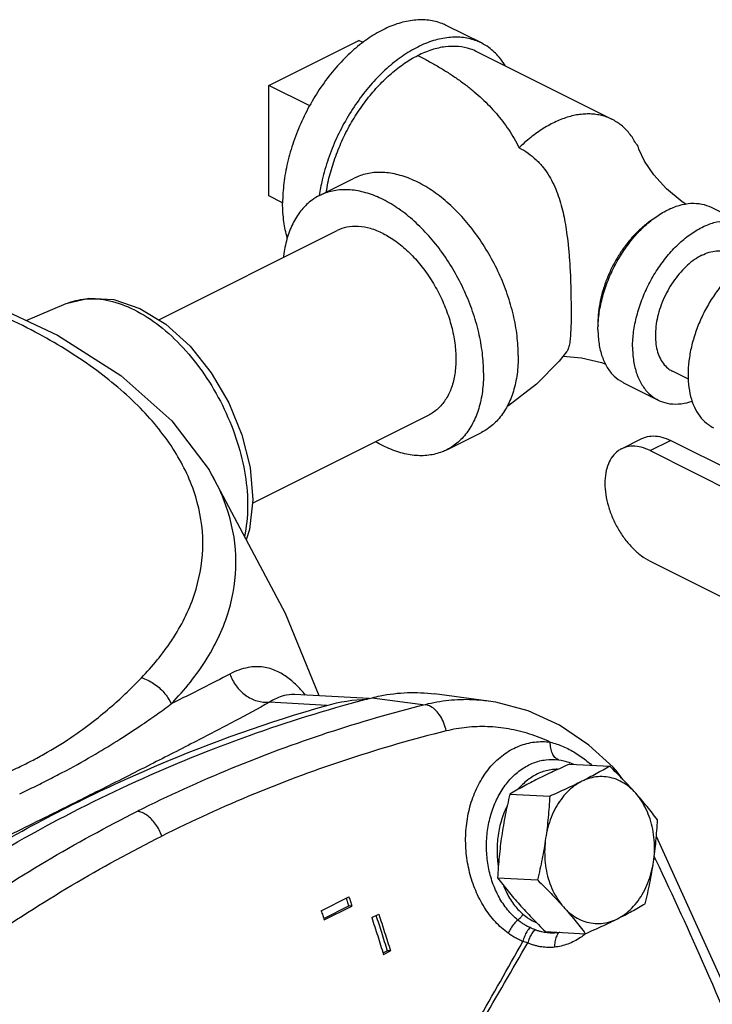
# Model space of a CAD drawing. Extents: x -13.1 to -5.2, y -0.1 to 15.7.
# Drawn here: x -7.7 to -6.6, y 4.1 to 5.7 of the extents above; entities that cross this region are included whole.
import ezdxf

# ---------------------------------------------------------------- set-up
doc = ezdxf.new("R2010")
doc.units = 0
doc.header["$LTSCALE"] = 0.125
doc.header["$MEASUREMENT"] = 0
doc.layers.get('0').update_dxf_attribs({"linetype": 'CONTINUOUS'})
for name, color, linetype in [('02___PRT_ALL_AXES', 7, 'CONTINUOUS'), ('05436C', 7, 'CONTINUOUS'), ('07632', 7, 'CONTINUOUS'), ('LOGO', 7, 'CONTINUOUS')]:
    doc.layers.add(name, color=color, linetype=linetype)

msp = doc.modelspace()

# ---------------------------------------------------------------- linework, layer by layer
at = {"color": 7, "linetype": 'Continuous'}
for p, q in [((-6.9238, 5.6217), (-6.9791, 5.6493)), ((-7.2627, 5.554), (-7.1191, 5.6258)), ((-6.7154, 5.5), (-6.9308, 5.6077)), ((-7.2627, 5.3781), (-7.2627, 5.554)), ((-7.1817, 5.3786), (-7.1265, 5.4062)), ((-6.5575, 5.3599), (-6.5023, 5.3323)), ((-7.4382, 5.1804), (-7.1537, 5.3227)), ((-7.6493, 5.1796), (-7.5855, 5.2064)), ((-6.5938, 5.086), (-6.6191, 5.0986)), ((-6.6973, 5.0804), (-6.642, 5.0528)), ((-7.2889, 4.8884), (-7.0071, 5.0293)), ((-6.9791, 4.9733), (-6.9238, 5.001)), ((-6.7004, 4.975), (-6.6677, 4.9914)), ((-6.6549, 4.9721), (-6.6222, 4.9885)), ((-6.4347, 4.8947), (-6.6222, 4.9885)), ((-6.6549, 4.9721), (-6.4412, 4.8652)), ((-6.6549, 4.7962), (-6.4309, 4.6842)), ((-7.2213, 4.5834), (-7.2223, 4.5835)), ((-7.1025, 4.577), (-7.2215, 4.5834)), ((-6.9124, 4.5729), (-6.9987, 4.5844)), ((-6.7769, 4.4727), (-6.7769, 4.4727)), ((-6.7769, 4.4727), (-6.7763, 4.4724)), ((-6.7091, 4.4624), (-6.7091, 4.4625)), ((-6.698, 4.4481), (-6.7091, 4.4624)), ((-7.1791, 4.239), (-7.1349, 4.2611)), ((-7.1751, 4.2268), (-7.1353, 4.2467)), ((-7.1743, 4.2243), (-7.1301, 4.2464)), ((-7.1301, 4.2464), (-7.1353, 4.2467)), ((-7.0985, 4.2281), (-7.0874, 4.2337)), ((-7.0806, 4.172), (-7.0739, 4.1753)), ((-7.0798, 4.1695), (-7.0687, 4.1751)), ((-7.0687, 4.1751), (-7.0739, 4.1753))]:
    msp.add_line(p, q, dxfattribs=at)
for points in [[(-6.5978, 5.3648), (-6.6038, 5.3684), (-6.6289, 5.3893), (-6.6488, 5.4117), (-6.6635, 5.4336), (-6.6729, 5.4524)], [(-7.7572, 5.2248), (-7.7165, 5.211), (-7.5993, 5.1563), (-7.4985, 5.0921), (-7.4171, 5.0196), (-7.358, 4.9416)], [(-7.5855, 5.2064), (-7.5498, 5.2152), (-7.5099, 5.2128), (-7.4682, 5.1988), (-7.4267, 5.1734), (-7.3882, 5.1384), (-7.3544, 5.096), (-7.3265, 5.0482), (-7.3056, 4.9972), (-7.2926, 4.945), (-7.2883, 4.8939), (-7.2932, 4.8464), (-7.2987, 4.8302)], [(-6.788, 5.1294), (-6.7998, 5.1148), (-6.836, 5.078), (-6.8801, 5.0442), (-6.8827, 5.0427)], [(-6.7936, 5.1224), (-6.7639, 5.12), (-6.7321, 5.1124), (-6.7255, 5.1098)], [(-7.1825, 4.5813), (-7.2363, 4.7128), (-7.358, 4.9416)], [(-6.7137, 4.4675), (-6.7523, 4.5028), (-6.7993, 4.5345), (-6.8491, 4.5573), (-6.9005, 4.5711), (-6.9127, 4.5729)], [(-6.7091, 4.4624), (-6.7113, 4.465), (-6.7137, 4.4675)], [(-6.3122, 3.5099), (-6.4122, 3.8064), (-6.5267, 4.0975), (-6.6448, 4.3574)]]:
    msp.add_lwpolyline(points, dxfattribs=at)
for points, start_tangent, end_tangent in [([(-6.9791, 5.6493), (-6.9862, 5.6525), (-7.0077, 5.6579), (-7.0309, 5.658), (-7.0553, 5.653), (-7.0804, 5.6429), (-7.1055, 5.6279), (-7.1299, 5.6085), (-7.1531, 5.5851), (-7.1746, 5.5583), (-7.1937, 5.5288), (-7.21, 5.4972), (-7.2231, 5.4644), (-7.2328, 5.4311), (-7.2386, 5.3983), (-7.2406, 5.3666)], (-0.894315, 0.447439), (0, -1)), ([(-6.9238, 5.6217), (-6.931, 5.6249), (-6.9524, 5.6302), (-6.9757, 5.6304), (-7.0001, 5.6254), (-7.0252, 5.6153), (-7.0502, 5.6003), (-7.0747, 5.5809), (-7.0979, 5.5575), (-7.1193, 5.5307), (-7.1384, 5.5012), (-7.1548, 5.4696), (-7.1679, 5.4368), (-7.1775, 5.4035), (-7.1823, 5.3787)], (-0.894315, 0.447439), (-0.148325, -0.988939)), ([(-6.886, 5.5858), (-6.8955, 5.5992), (-6.9119, 5.6144), (-6.9238, 5.6217)], (-0.518606, 0.855014), (-0.894315, 0.447439)), ([(-7.171, 5.3842), (-7.1683, 5.399), (-7.1608, 5.4271), (-7.1506, 5.4551), (-7.1379, 5.4823), (-7.1228, 5.5083), (-7.1058, 5.5324), (-7.0871, 5.5542), (-7.0672, 5.5733), (-7.0464, 5.5893), (-7.0252, 5.6017)], (0.158103, 0.987423), (0.894427, 0.447214)), ([(-6.9308, 5.6077), (-6.9411, 5.612), (-6.9604, 5.616), (-6.9812, 5.6156), (-7.0029, 5.6108), (-7.0252, 5.6017)], (-0.894483, 0.447102), (-0.894427, -0.447214)), ([(-7.0252, 5.6017), (-7.0084, 5.593), (-6.9923, 5.5839), (-6.9769, 5.5745), (-6.9623, 5.5647), (-6.9483, 5.5546), (-6.9351, 5.544), (-6.9226, 5.5329), (-6.9109, 5.5214), (-6.8999, 5.5093), (-6.8897, 5.4966), (-6.8802, 5.4833), (-6.8715, 5.4694), (-6.8636, 5.4547)], (0.894408, -0.447253), (0.452062, -0.891986)), ([(-6.7154, 5.5), (-6.7156, 5.5001), (-6.7237, 5.5036), (-6.7322, 5.5062), (-6.7411, 5.5078), (-6.7503, 5.5086), (-6.7598, 5.5084), (-6.7695, 5.5074), (-6.7794, 5.5054), (-6.7894, 5.5025), (-6.7995, 5.4987), (-6.8097, 5.494), (-6.8199, 5.4885), (-6.83, 5.4821), (-6.8401, 5.475), (-6.85, 5.4671), (-6.8597, 5.4585), (-6.8636, 5.4547)], (-0.894434, 0.4472), (-0.716251, -0.697843)), ([(-6.6729, 5.4524), (-6.6729, 5.4525), (-6.6773, 5.4616), (-6.6823, 5.47), (-6.6879, 5.4776), (-6.694, 5.4845), (-6.7007, 5.4905), (-6.7079, 5.4957), (-6.7154, 5.5)], (-0.395075, 0.918649), (-0.894434, 0.4472)), ([(-6.8636, 5.4547), (-6.8492, 5.4462), (-6.8364, 5.4356), (-6.825, 5.4231), (-6.8158, 5.4097), (-6.8084, 5.396), (-6.8025, 5.3818), (-6.7976, 5.3668), (-6.7936, 5.3514), (-6.7905, 5.3365), (-6.7879, 5.3202), (-6.7856, 5.3013), (-6.7836, 5.2796), (-6.7822, 5.2568), (-6.7813, 5.2343), (-6.7809, 5.2131), (-6.7807, 5.1947)], (0.893687, -0.448691), (0, -1)), ([(-6.865, 5.1235), (-6.8669, 5.1552), (-6.8728, 5.1881), (-6.8824, 5.2213), (-6.8955, 5.2541), (-6.9119, 5.2857), (-6.931, 5.3153), (-6.9524, 5.3421), (-6.9757, 5.3655), (-7.0001, 5.3849), (-7.0252, 5.3998), (-7.0502, 5.4099), (-7.0747, 5.415), (-7.0979, 5.4148), (-7.1193, 5.4094), (-7.1265, 5.4062)], (0, 1), (-0.894315, -0.447439)), ([(-6.9202, 5.0959), (-6.9222, 5.1276), (-6.928, 5.1604), (-6.9377, 5.1937), (-6.9508, 5.2265), (-6.9671, 5.2581), (-6.9862, 5.2876), (-7.0077, 5.3144), (-7.0309, 5.3378), (-7.0553, 5.3572), (-7.0804, 5.3722), (-7.1055, 5.3823), (-7.1299, 5.3873), (-7.1531, 5.3872), (-7.1746, 5.3818), (-7.1817, 5.3786)], (0, 1), (-0.894315, -0.447439)), ([(-7.2332, 5.3113), (-7.2386, 5.3369), (-7.2406, 5.3666)], (-0.283335, 0.959021), (0, 1)), ([(-7.1817, 5.3786), (-7.1937, 5.3714), (-7.21, 5.3561), (-7.2231, 5.3364), (-7.2328, 5.3128), (-7.2386, 5.2858), (-7.2393, 5.2801)], (-0.894315, -0.447439), (-0.1083, -0.994118)), ([(-7.1823, 5.3787), (-7.1823, 5.3785)], (-0.148325, -0.988939), (-0.147617, -0.989045)), ([(-6.7375, 5.176), (-6.7362, 5.1893), (-6.7312, 5.2145), (-6.7231, 5.24), (-6.712, 5.2648), (-6.6984, 5.2883), (-6.6827, 5.3097), (-6.6652, 5.3284), (-6.6466, 5.3438), (-6.6274, 5.3555), (-6.6082, 5.363), (-6.5896, 5.3662), (-6.5722, 5.365), (-6.5575, 5.3599)], (0.063422, 0.997987), (0.894566, -0.446936)), ([(-6.6526, 5.3392), (-6.6587, 5.3348), (-6.6718, 5.3238), (-6.6842, 5.311), (-6.6958, 5.2965), (-6.7063, 5.2808), (-6.7156, 5.264), (-6.7234, 5.2465), (-6.7297, 5.2286), (-6.7342, 5.2107), (-6.737, 5.193), (-6.7379, 5.176)], (-0.828435, -0.560085), (0, -1)), ([(-6.6827, 5.1373), (-6.681, 5.1617), (-6.676, 5.1869), (-6.6678, 5.2124), (-6.6568, 5.2372), (-6.6432, 5.2607), (-6.6274, 5.2821), (-6.61, 5.3008), (-6.5914, 5.3162), (-6.5722, 5.3279), (-6.553, 5.3354), (-6.5344, 5.3386), (-6.5169, 5.3374), (-6.5023, 5.3323)], (0, 1), (0.894566, -0.446936)), ([(-7.0804, 5.318), (-7.1005, 5.3259), (-7.1201, 5.3293), (-7.1384, 5.328), (-7.1537, 5.3227)], (-0.894427, 0.447214), (-0.894564, -0.446941)), ([(-7.0804, 5.318), (-7.0603, 5.3058), (-7.0407, 5.2896), (-7.0224, 5.27), (-7.0059, 5.2475), (-6.9916, 5.2229), (-6.98, 5.1968), (-6.9714, 5.1701), (-6.9662, 5.1435), (-6.9644, 5.118), (-6.9662, 5.0942), (-6.9714, 5.0729), (-6.98, 5.0548), (-6.9916, 5.0403), (-7.0059, 5.0299), (-7.0071, 5.0293)], (0.894427, -0.447214), (-0.894564, -0.446941)), ([(-6.5722, 5.2835), (-6.5606, 5.2882), (-6.5492, 5.2905), (-6.5385, 5.2904), (-6.5285, 5.2879), (-6.5252, 5.2865)], (0.894427, 0.447214), (0.894314, -0.447439)), ([(-6.5722, 5.2835), (-6.5838, 5.2766), (-6.5951, 5.2676), (-6.6059, 5.2567), (-6.6158, 5.2443), (-6.6247, 5.2306), (-6.6322, 5.216), (-6.6383, 5.2008), (-6.6428, 5.1854), (-6.6455, 5.1701), (-6.6464, 5.1554), (-6.6455, 5.1417), (-6.6428, 5.1292), (-6.6383, 5.1182), (-6.6322, 5.1091), (-6.6247, 5.102), (-6.6191, 5.0986)], (-0.894427, -0.447214), (0.894314, -0.447439)), ([(-6.4838, 5.2837), (-6.5011, 5.2734), (-6.5179, 5.26), (-6.5339, 5.2439), (-6.5487, 5.2254), (-6.5619, 5.205), (-6.5732, 5.1832), (-6.5822, 5.1606), (-6.5889, 5.1376), (-6.5929, 5.115), (-6.5943, 5.0931), (-6.5929, 5.0726), (-6.5889, 5.054), (-6.5822, 5.0377), (-6.5732, 5.0241), (-6.5619, 5.0136), (-6.5537, 5.0086)], (-0.894427, -0.447214), (0.894314, -0.447439)), ([(-7.418, 4.669), (-7.4115, 4.6791), (-7.3787, 4.7512), (-7.3678, 4.825), (-7.3792, 4.8987), (-7.4126, 4.9708), (-7.4673, 5.0396), (-7.542, 5.1034), (-7.635, 5.161), (-7.7443, 5.2109), (-7.757, 5.2158)], (0.553397, 0.832918), (-0.93506, 0.35449)), ([(-7.5855, 5.2064), (-7.5547, 5.2138), (-7.5168, 5.211), (-7.477, 5.1965), (-7.4371, 5.1711), (-7.3993, 5.1361), (-7.3652, 5.0931), (-7.3367, 5.0444), (-7.315, 4.9922), (-7.3014, 4.9392), (-7.2964, 4.888), (-7.3003, 4.8411), (-7.3013, 4.8359)], (0.922399, 0.386239), (-0.211052, -0.977475)), ([(-6.7807, 5.1947), (-6.7808, 5.1785), (-6.7813, 5.1638), (-6.7821, 5.1515), (-6.7834, 5.1416), (-6.7854, 5.1343), (-6.7878, 5.1296), (-6.788, 5.1294)], (0, -1), (-0.608856, -0.793281)), ([(-6.7379, 5.1649), (-6.7375, 5.176)], (0, 1), (0.063422, 0.997987)), ([(-6.7379, 5.176), (-6.7378, 5.1706)], (0, -1), (0.036749, -0.999325)), ([(-6.7379, 5.1649), (-6.7362, 5.1423), (-6.7312, 5.122), (-6.7231, 5.1047), (-6.712, 5.0909), (-6.6984, 5.081), (-6.6973, 5.0804)], (0, -1), (0.894566, -0.446936)), ([(-6.6827, 5.1373), (-6.681, 5.1147), (-6.676, 5.0944), (-6.6678, 5.0771), (-6.6568, 5.0633), (-6.6432, 5.0534), (-6.642, 5.0528)], (0, -1), (0.894566, -0.446936)), ([(-6.865, 5.1235), (-6.8669, 5.0938), (-6.8728, 5.0668), (-6.8824, 5.0432), (-6.8955, 5.0235), (-6.9119, 5.0082), (-6.9238, 5.001)], (0, -1), (-0.894315, -0.447439)), ([(-6.9202, 5.0959), (-6.9222, 5.0662), (-6.928, 5.0392), (-6.9377, 5.0155), (-6.9508, 4.9959), (-6.9671, 4.9806), (-6.9791, 4.9733)], (0, -1), (-0.894315, -0.447439)), ([(-6.642, 5.0528), (-6.6274, 5.0477), (-6.61, 5.0465), (-6.5914, 5.0497), (-6.5876, 5.0509)], (0.894566, -0.446936), (0.950438, 0.310915)), ([(-6.6677, 4.9914), (-6.6621, 4.9936), (-6.6497, 4.9955), (-6.6363, 4.9938), (-6.6222, 4.9885)], (0.894411, 0.447246), (0.894427, -0.447214)), ([(-6.9791, 4.9733), (-6.9862, 4.9702), (-7.0077, 4.9648), (-7.0309, 4.9646), (-7.0553, 4.9697), (-7.0804, 4.9798), (-7.0924, 4.9863)], (-0.894315, -0.447439), (-0.86056, 0.509349)), ([(-6.7004, 4.975), (-6.7057, 4.9718), (-6.7147, 4.9629), (-6.7213, 4.951), (-6.7254, 4.9366), (-6.7268, 4.9201), (-6.7254, 4.9022), (-6.7213, 4.8837), (-6.7147, 4.8652), (-6.7057, 4.8474), (-6.6948, 4.831), (-6.6824, 4.8167), (-6.669, 4.8049), (-6.6549, 4.7962)], (-0.894411, -0.447246), (0.894427, -0.447214)), ([(-6.6549, 4.9721), (-6.669, 4.9775), (-6.6824, 4.9792), (-6.6948, 4.9773), (-6.7004, 4.975)], (-0.894427, 0.447214), (-0.894411, -0.447246)), ([(-7.4182, 4.5686), (-7.3611, 4.6412), (-7.3265, 4.7172), (-7.315, 4.7949), (-7.327, 4.8727), (-7.358, 4.9416)], (0.694866, 0.71914), (-0.510805, 0.859697)), ([(-7.4657, 4.6102), (-7.418, 4.669)], (0.694865, 0.71914), (0.553397, 0.832918)), ([(-7.3246, 4.6162), (-7.3684, 4.5937), (-7.4182, 4.5686)], (-0.886059, -0.463572), (-0.894209, -0.44765)), ([(-7.212, 4.5917), (-7.2163, 4.5962), (-7.2322, 4.6101), (-7.2503, 4.6209), (-7.2712, 4.6271), (-7.2956, 4.6265), (-7.3246, 4.6162)], (-0.674668, 0.738122), (-0.886082, -0.463529)), ([(-7.3246, 4.6162), (-7.3148, 4.5974), (-7.2998, 4.5825), (-7.2814, 4.5734), (-7.2616, 4.5712)], (0.317336, -0.948313), (0.997907, 0.06467)), ([(-7.6158, 4.4915), (-7.5734, 4.5181), (-7.538, 4.5442), (-7.5094, 4.5682), (-7.4857, 4.5901), (-7.4657, 4.6102)], (0.867365, 0.497673), (0.694887, 0.719119)), ([(-7.4657, 4.6102), (-7.4464, 4.6012), (-7.4299, 4.5868), (-7.4182, 4.5686)], (0.959923, -0.280263), (0.415299, -0.909685)), ([(-7.2223, 4.5835), (-7.2382, 4.5817), (-7.2616, 4.5712)], (-0.999357, 0.035853), (-0.84716, -0.531338)), ([(-7.2042, 4.5826), (-7.212, 4.5917)], (-0.628756, 0.777603), (-0.674668, 0.738122)), ([(-7.5853, 4.4627), (-7.5392, 4.4885), (-7.4999, 4.5124), (-7.4677, 4.5335), (-7.4409, 4.5521), (-7.4182, 4.5686)], (0.881762, 0.471695), (0.802061, 0.597242)), ([(-7.2616, 4.5712), (-7.3171, 4.541), (-7.3821, 4.5071), (-7.4559, 4.4695), (-7.5377, 4.4282)], (-0.871872, -0.489733), (-0.893875, -0.448316)), ([(-7.0132, 4.5673), (-7.1694, 4.5222), (-7.3225, 4.4655), (-7.4721, 4.3974)], (-0.970357, -0.241677), (-0.894428, -0.447213)), ([(-6.9127, 4.5729), (-6.9377, 4.5751), (-6.9759, 4.5739), (-7.0132, 4.5673)], (-0.991274, 0.131819), (-0.970209, -0.242269)), ([(-6.9799, 4.5254), (-6.9836, 4.5379), (-6.9892, 4.5491), (-6.9964, 4.5582), (-7.0047, 4.5644), (-7.0132, 4.5673)], (-0.197928, 0.980216), (-0.990335, 0.138696)), ([(-6.9799, 4.5254), (-7.1342, 4.4811), (-7.2854, 4.4252), (-7.4331, 4.358)], (-0.970797, -0.239902), (-0.894428, -0.447212)), ([(-6.8139, 4.5077), (-6.8468, 4.5205), (-6.8803, 4.5287), (-6.914, 4.5322), (-6.9473, 4.5311), (-6.9799, 4.5254)], (-0.906934, 0.421273), (-0.970809, -0.239854)), ([(-6.8809, 4.2031), (-6.9015, 4.2214), (-6.919, 4.2444), (-6.9328, 4.271), (-6.9425, 4.3001), (-6.9478, 4.3309), (-6.9486, 4.3624), (-6.9446, 4.3933), (-6.936, 4.4228), (-6.923, 4.4493), (-6.9061, 4.4718), (-6.8859, 4.4895), (-6.8632, 4.5016), (-6.8389, 4.5078), (-6.8139, 4.5077)], (-0.812227, 0.583342), (0.991772, -0.128019)), ([(-6.801, 4.4796), (-6.8064, 4.4833), (-6.8106, 4.4897), (-6.8132, 4.4981), (-6.8139, 4.5077)], (-0.934574, 0.35577), (0.035596, 0.999366)), ([(-6.8139, 4.5077), (-6.7935, 4.5007), (-6.774, 4.4906), (-6.7555, 4.4775), (-6.7481, 4.4712)], (0.968625, -0.248525), (0.739254, -0.673427)), ([(-7.6865, 4.4561), (-7.6619, 4.4674), (-7.6383, 4.4791), (-7.6158, 4.4915)], (0.916765, 0.399427), (0.867422, 0.497572)), ([(-6.8655, 4.2241), (-6.882, 4.2405), (-6.8956, 4.2607), (-6.9058, 4.2836), (-6.9125, 4.3084), (-6.9154, 4.3342), (-6.9147, 4.3603), (-6.9102, 4.3859), (-6.9022, 4.41), (-6.8907, 4.4317), (-6.8763, 4.4501), (-6.8594, 4.4645), (-6.8408, 4.4745), (-6.8211, 4.4795), (-6.801, 4.4796)], (-0.780664, 0.624951), (0.99218, -0.124814)), ([(-6.801, 4.4796), (-6.7842, 4.4756), (-6.7819, 4.4748)], (0.992186, -0.124765), (0.934816, -0.355132)), ([(-6.7819, 4.4748), (-6.7769, 4.4727)], (0.934816, -0.355132), (0.911119, -0.412144)), ([(-7.6598, 4.4254), (-7.6341, 4.4377), (-7.6093, 4.4502), (-7.5853, 4.4627)], (0.905526, 0.424292), (0.881798, 0.471628)), ([(-6.8297, 4.459), (-6.8478, 4.4489), (-6.8641, 4.4341), (-6.8656, 4.4324)], (-0.927599, -0.373577), (-0.650196, -0.759766)), ([(-6.8028, 4.4644), (-6.8106, 4.4639), (-6.8297, 4.459)], (-0.999985, -0.005404), (-0.927599, -0.373577)), ([(-6.7114, 4.4619), (-6.7129, 4.4666), (-6.7137, 4.4675)], (-0.080371, 0.996765), (-0.702814, 0.711373)), ([(-6.7084, 4.4616), (-6.7091, 4.4624)], (-0.597463, 0.801897), (-0.644736, 0.764406)), ([(-6.7056, 4.4561), (-6.7084, 4.4616)], (-0.307792, 0.951454), (-0.597463, 0.801897)), ([(-7.5377, 4.4282), (-7.5758, 4.4092), (-7.6154, 4.3894)], (-0.893875, -0.448316), (-0.89494, -0.446186)), ([(-7.8956, 4.1262), (-7.759, 4.2275), (-7.6177, 4.3179), (-7.4721, 4.3974)], (0.782886, 0.622165), (0.894427, 0.447214)), ([(-7.4331, 4.358), (-7.4374, 4.3678), (-7.4431, 4.377), (-7.4497, 4.3848), (-7.457, 4.391), (-7.4647, 4.3953), (-7.4721, 4.3974)], (-0.334413, 0.942427), (-0.99221, 0.12458)), ([(-6.8834, 4.4048), (-6.8884, 4.3931), (-6.8955, 4.3687), (-6.8987, 4.343), (-6.8978, 4.3172), (-6.897, 4.3107)], (-0.434836, -0.90051), (0.151084, -0.988521)), ([(-7.6154, 4.3894), (-7.7118, 4.3415), (-7.816, 4.2902), (-7.9279, 4.2356), (-8.0479, 4.178)], (-0.89494, -0.446186), (-0.903286, -0.429038)), ([(-7.851, 4.0899), (-7.7162, 4.1901), (-7.5768, 4.2795), (-7.4331, 4.358)], (0.781809, 0.623518), (0.894427, 0.447215)), ([(-6.645, 4.3188), (-6.6479, 4.3249)], (-0.431954, 0.901896), (-0.433033, 0.901378)), ([(-6.3243, 3.4978), (-6.3972, 3.7181), (-6.4782, 3.9356), (-6.5664, 4.1475), (-6.645, 4.3188)], (-0.297055, 0.95486), (-0.431954, 0.901896)), ([(-6.8883, 4.2782), (-6.8844, 4.2694), (-6.8724, 4.2495), (-6.8575, 4.2336)], (0.368595, -0.92959), (0.76015, -0.649748)), ([(-7.1393, 4.2589), (-7.1377, 4.254), (-7.1353, 4.2467)], (0.311567, -0.950224), (0.310241, -0.950658)), ([(-7.1349, 4.2611), (-7.1325, 4.2537), (-7.1301, 4.2464)], (0.311758, -0.950162), (0.310164, -0.950683)), ([(-7.1791, 4.239), (-7.1767, 4.2316), (-7.1743, 4.2243)], (0.311758, -0.950162), (0.310164, -0.950683)), ([(-7.0985, 4.2281), (-7.0891, 4.1988), (-7.0798, 4.1695)], (0.306971, -0.951719), (0.300565, -0.953761)), ([(-7.0918, 4.2315), (-7.0832, 4.2046), (-7.0739, 4.1753)], (0.306773, -0.951783), (0.300629, -0.953741)), ([(-7.0874, 4.2337), (-7.078, 4.2044), (-7.0687, 4.1751)], (0.306971, -0.951719), (0.300565, -0.953761)), ([(-6.8655, 4.2241), (-6.8717, 4.2181), (-6.877, 4.2109), (-6.8809, 4.2031)], (-0.773066, -0.634326), (-0.377647, -0.925949)), ([(-6.8575, 4.2336), (-6.8596, 4.23), (-6.8624, 4.2268), (-6.8655, 4.2241)], (-0.441386, -0.897317), (-0.811329, -0.58459)), ([(-6.8462, 4.212), (-6.8514, 4.2146), (-6.8563, 4.2176), (-6.861, 4.2207), (-6.8655, 4.2241)], (-0.905296, 0.42478), (-0.780585, 0.625049)), ([(-6.8575, 4.2336), (-6.8495, 4.2274), (-6.8411, 4.2224), (-6.8363, 4.2202)], (0.760135, -0.649765), (0.918081, -0.396392)), ([(-6.8462, 4.212), (-6.8511, 4.2056), (-6.855, 4.1981), (-6.8576, 4.19)], (-0.681144, -0.732149), (-0.223913, -0.974609)), ([(-6.8383, 4.2086), (-6.8433, 4.2025), (-6.8472, 4.1953), (-6.8499, 4.1876)], (-0.706823, -0.70739), (-0.234811, -0.972041)), ([(-6.8383, 4.2086), (-6.8422, 4.2102), (-6.8462, 4.212)], (-0.928302, 0.371826), (-0.9053, 0.424774)), ([(-6.8377, 4.2083), (-6.838, 4.2085), (-6.8383, 4.2086)], (-0.931225, 0.364444), (-0.928302, 0.371827)), ([(-6.8234, 4.2044), (-6.8281, 4.2054), (-6.8329, 4.2067), (-6.8377, 4.2083)], (-0.985635, 0.16889), (-0.935562, 0.353162)), ([(-6.8576, 4.19), (-6.8638, 4.1929), (-6.8698, 4.196), (-6.8755, 4.1994), (-6.8809, 4.2031)], (-0.92283, 0.385207), (-0.81229, 0.583254)), ([(-6.8499, 4.1876), (-6.8537, 4.1888), (-6.8576, 4.19)], (-0.952322, 0.305096), (-0.954256, 0.298991)), ([(-6.8187, 4.2038), (-6.8234, 4.2044)], (-0.994234, 0.107237), (-0.985635, 0.16889)), ([(-6.8006, 4.204), (-6.805, 4.2036), (-6.8096, 4.2034), (-6.8141, 4.2034), (-6.8187, 4.2038)], (-0.991188, -0.132462), (-0.994234, 0.107237)), ([(-6.8006, 4.204), (-6.8043, 4.1975), (-6.8065, 4.1896), (-6.807, 4.1809)], (-0.607296, -0.794476), (0.040345, -0.999186)), ([(-6.7578, 4.202), (-6.7659, 4.1961), (-6.7859, 4.1859), (-6.807, 4.1809)], (-0.780763, -0.624827), (-0.99456, -0.104164)), ([(-6.8002, 4.2046), (-6.8006, 4.204)], (-0.526173, -0.850378), (-0.576406, -0.817164)), ([(-6.7985, 4.2043), (-6.8006, 4.204)], (-0.987018, -0.160612), (-0.991189, -0.132456)), ([(-6.8491, 4.1872), (-6.8495, 4.1874), (-6.8499, 4.1876)], (-0.918417, 0.395614), (-0.915273, 0.402833)), ([(-6.807, 4.1809), (-6.812, 4.1805), (-6.8172, 4.1805), (-6.8224, 4.1807), (-6.8276, 4.1813), (-6.8329, 4.1822), (-6.8382, 4.1835), (-6.8436, 4.1852), (-6.8491, 4.1872)], (-0.994574, -0.104031), (-0.922417, 0.386195))]:
    msp.add_spline(points, degree=3, dxfattribs=dict(at, start_tangent=start_tangent, end_tangent=end_tangent))
at = {"layer": '02___PRT_ALL_AXES', "color": 7, "linetype": 'Continuous'}
for p, q in [((-7.1124, 5.6224), (-7.1191, 5.6258)), ((-7.1975, 5.5214), (-7.2627, 5.554)), ((-7.2406, 5.367), (-7.2627, 5.3781)), ((-6.7827, 4.4727), (-6.7191, 4.4693)), ((-6.8784, 4.4249), (-6.8147, 4.4214)), ((-6.8979, 4.2914), (-6.8342, 4.288)), ((-6.8217, 4.2058), (-6.7581, 4.2024))]:
    msp.add_line(p, q, dxfattribs=at)
for points, start_tangent, end_tangent in [([(-6.7827, 4.4727), (-6.7962, 4.4668), (-6.8091, 4.4609), (-6.8216, 4.455), (-6.8338, 4.449)], (-0.91598, -0.401224), (-0.894427, -0.447214)), ([(-6.7191, 4.4693), (-6.7298, 4.4632), (-6.7407, 4.4572), (-6.7519, 4.4512), (-6.7637, 4.4452)], (-0.865097, -0.501604), (-0.894427, -0.447214)), ([(-6.6777, 4.4263), (-6.6874, 4.437), (-6.6975, 4.4476), (-6.708, 4.4583), (-6.7191, 4.4693)], (-0.664749, 0.747067), (-0.714999, 0.699125)), ([(-6.8338, 4.449), (-6.8455, 4.443), (-6.8568, 4.437), (-6.8676, 4.431), (-6.8784, 4.4249)], (-0.894427, -0.447214), (-0.865097, -0.501604)), ([(-6.7637, 4.4452), (-6.7757, 4.4378), (-6.7869, 4.4281), (-6.7968, 4.4164), (-6.8054, 4.4028), (-6.8125, 4.3878), (-6.8178, 4.3716), (-6.8213, 4.3545)], (-0.894427, -0.447214), (-0.144581, -0.989493)), ([(-6.7637, 4.4452), (-6.7759, 4.4392), (-6.7884, 4.4333), (-6.8013, 4.4274), (-6.8147, 4.4214)], (-0.894427, -0.447214), (-0.91598, -0.401224)), ([(-6.6777, 4.4263), (-6.6882, 4.4363), (-6.6997, 4.4441), (-6.7121, 4.4495), (-6.7249, 4.4523), (-6.738, 4.4525), (-6.751, 4.4501), (-6.7637, 4.4452)], (-0.664749, 0.747067), (-0.894427, -0.447214)), ([(-6.8784, 4.4249), (-6.8822, 4.4079), (-6.8857, 4.3914), (-6.8887, 4.3749), (-6.8914, 4.3583)], (-0.231109, -0.972928), (-0.144581, -0.989493)), ([(-6.6429, 4.3837), (-6.6512, 4.3945), (-6.6597, 4.4051), (-6.6685, 4.4157), (-6.6777, 4.4263)], (-0.602487, 0.798129), (-0.664749, 0.747067)), ([(-6.6494, 4.3168), (-6.6478, 4.3342), (-6.6482, 4.3517), (-6.6506, 4.3688), (-6.6548, 4.3852), (-6.6609, 4.4004), (-6.6686, 4.4142), (-6.6777, 4.4263)], (0.144581, 0.989493), (-0.664749, 0.747067)), ([(-6.8147, 4.4214), (-6.8159, 4.4043), (-6.8173, 4.3877), (-6.8191, 4.3711), (-6.8213, 4.3545)], (-0.055498, -0.998459), (-0.144581, -0.989493)), ([(-6.6494, 4.3168), (-6.6472, 4.3334), (-6.6454, 4.3499), (-6.644, 4.3666), (-6.6429, 4.3837)], (0.144581, 0.989493), (0.055498, 0.998459)), ([(-6.8914, 4.3583), (-6.8936, 4.3417), (-6.8953, 4.3252), (-6.8968, 4.3086), (-6.8979, 4.2914)], (-0.144581, -0.989493), (-0.055498, -0.998459)), ([(-6.8213, 4.3545), (-6.8239, 4.338), (-6.8269, 4.3215), (-6.8304, 4.305), (-6.8342, 4.288)], (-0.144581, -0.989493), (-0.231109, -0.972928)), ([(-6.8213, 4.3545), (-6.8228, 4.3371), (-6.8224, 4.3196), (-6.8201, 4.3025), (-6.8159, 4.2862), (-6.8098, 4.2709), (-6.8021, 4.2571), (-6.7929, 4.245)], (-0.144581, -0.989493), (0.664749, -0.747067)), ([(-6.707, 4.2261), (-6.695, 4.2335), (-6.6838, 4.2432), (-6.6738, 4.255), (-6.6652, 4.2685), (-6.6582, 4.2835), (-6.6529, 4.2998), (-6.6494, 4.3168)], (0.894427, 0.447214), (0.144581, 0.989493)), ([(-6.6624, 4.2502), (-6.6585, 4.2672), (-6.6551, 4.2837), (-6.652, 4.3002), (-6.6494, 4.3168)], (0.231109, 0.972928), (0.144581, 0.989493)), ([(-6.8979, 4.2914), (-6.8895, 4.2806), (-6.8811, 4.27), (-6.8723, 4.2594), (-6.863, 4.2488)], (0.602487, -0.798129), (0.664749, -0.747067)), ([(-6.8342, 4.288), (-6.8231, 4.277), (-6.8127, 4.2663), (-6.8026, 4.2557), (-6.7929, 4.245)], (0.714999, -0.699125), (0.664749, -0.747067)), ([(-6.863, 4.2488), (-6.8533, 4.2382), (-6.8433, 4.2275), (-6.8328, 4.2168), (-6.8217, 4.2058)], (0.664749, -0.747067), (0.714999, -0.699125)), ([(-6.7929, 4.245), (-6.7837, 4.2344), (-6.7749, 4.2238), (-6.7664, 4.2132), (-6.7581, 4.2024)], (0.664749, -0.747067), (0.602487, -0.798129)), ([(-6.7929, 4.245), (-6.7825, 4.235), (-6.7709, 4.2272), (-6.7586, 4.2218), (-6.7458, 4.219), (-6.7327, 4.2188), (-6.7197, 4.2212), (-6.707, 4.2261)], (0.664749, -0.747067), (0.894427, 0.447214)), ([(-6.707, 4.2261), (-6.6952, 4.2321), (-6.684, 4.2381), (-6.6731, 4.2441), (-6.6624, 4.2502)], (0.894427, 0.447214), (0.865097, 0.501604)), ([(-6.7581, 4.2024), (-6.7446, 4.2084), (-6.7317, 4.2142), (-6.7192, 4.2201), (-6.707, 4.2261)], (0.91598, 0.401224), (0.894427, 0.447214))]:
    msp.add_spline(points, degree=3, dxfattribs=dict(at, start_tangent=start_tangent, end_tangent=end_tangent))
at = {"layer": '05436C', "color": 7, "linetype": 'Continuous'}
msp.add_line((-7.0979, 4.5784), (-7.0132, 4.5673), dxfattribs=at)
for points, start_tangent, end_tangent in [([(-7.0852, 4.5813), (-7.0416, 4.5865), (-6.9987, 4.5844)], (0.979546, 0.201222), (0.991191, -0.132443)), ([(-7.9818, 4.1364), (-7.8141, 4.2564), (-7.6411, 4.3611), (-7.4635, 4.4499), (-7.2821, 4.5224), (-7.0979, 4.5784)], (0.790796, 0.61208), (0.968629, 0.24851)), ([(-7.0979, 4.5784), (-7.0852, 4.5813)], (0.968629, 0.24851), (0.979546, 0.201222))]:
    msp.add_spline(points, degree=3, dxfattribs=dict(at, start_tangent=start_tangent, end_tangent=end_tangent))
at = {"layer": '07632', "color": 7, "linetype": 'Continuous'}
msp.add_line((-7.1703, 4.5662), (-7.2616, 4.5712), dxfattribs=at)
for points, start_tangent, end_tangent in [([(-7.9566, 4.1731), (-7.704, 4.3389), (-7.441, 4.4704), (-7.1703, 4.5662)], (0.803752, 0.594965), (0.962063, 0.272828)), ([(-7.1703, 4.5662), (-7.106, 4.5762)], (0.962063, 0.272828), (0.999537, 0.030439))]:
    msp.add_spline(points, degree=3, dxfattribs=dict(at, start_tangent=start_tangent, end_tangent=end_tangent))
at = {"layer": 'LOGO', "color": 7, "linetype": 'Continuous'}
for points, start_tangent, end_tangent in [([(-7.076, 3.8088), (-7.0024, 3.9359), (-6.9296, 4.063), (-6.8576, 4.19)], (0.503301, 0.864111), (0.490856, 0.871241)), ([(-7.0741, 3.8065), (-6.9985, 3.9335), (-6.9238, 4.0606), (-6.8499, 4.1876)], (0.513279, 0.858222), (0.500997, 0.865449))]:
    msp.add_spline(points, degree=3, dxfattribs=dict(at, start_tangent=start_tangent, end_tangent=end_tangent))

doc.saveas('drawing.dxf')
